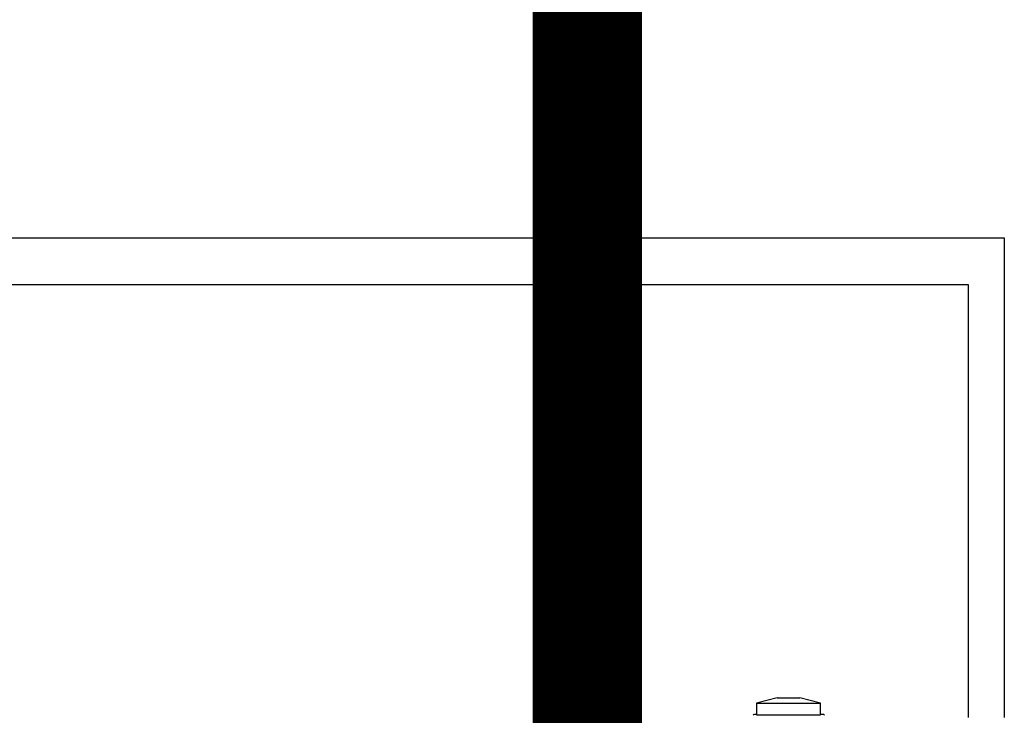
# Model space of a CAD drawing. Units: millimetres. Extents: x 3560 to 52165, y 3152 to 14063.
# Drawn here: x 11361 to 11909, y 10638 to 11024 of the extents above; entities that cross this region are included whole.
import ezdxf

# ---------------------------------------------------------------- set-up
doc = ezdxf.new("R2010")
doc.units = ezdxf.units.MM
doc.layers.add('AIRZONE CABLE', color=7, linetype='Continuous')

msp = doc.modelspace()

# ---------------------------------------------------------------- linework, layer by layer
at = {"color": 7, "linetype": 'Continuous'}
for p, q in [((11782.27045968018, 10647.57305052931), (11770.85021096107, 10644.51300410766)), ((11770.85021096107, 10644.51300410766), (11806.29236215829, 10644.51300410766)), ((11770.85021096107, 10644.51300410766), (11770.85021096107, 10638.12181021004)), ((11782.27045968018, 10647.57305052931), (11794.87211343919, 10647.57305052931)), ((11806.29236215829, 10644.51300410766), (11794.87211343919, 10647.57305052931)), ((11806.29236215829, 10638.12181021004), (11806.29236215829, 10644.51300410766)), ((11768.94994300331, 10637.819893363), (11769.52994153023, 10638.39747138604)), ((11769.66272441522, 10638.40299523109), (11770.85021096107, 10638.40299523109)), ((11770.85021096107, 10638.12181021004), (11806.29236215829, 10638.12181021004)), ((11806.29236215829, 10638.40299523109), (11807.90855706328, 10638.40299523109)), ((11806.29236215829, 10638.39747138604), (11808.04196236412, 10638.39747138604)), ((11808.04196236412, 10638.39747138604), (11808.62135402006, 10637.81987786635))]:
    msp.add_line(p, q, dxfattribs=at)
at = {"color": 1}
msp.add_lwpolyline([(7282.252033835655, 11526.64728571844), (6841.217434335964, 11526.64728571844), (6841.217434335964, 10877.10999914205), (11888.52669637645, 10877.10999914205), (11888.52669637645, 10636.54660349017)], dxfattribs=at)
at = {"color": 251, "true_color": 0x636466}
msp.add_lwpolyline([(7282.152630262473, 11504.23289367943), (6864.057606363529, 11504.23289367943), (6864.057606363529, 10903.08426457398), (11908.5235584843, 10903.08426457398), (11908.5235584843, 10636.54660349017)], dxfattribs=at)
at = {"layer": 'AIRZONE CABLE', "color": 9, "linetype": 'ByBlock', "lineweight": -2, "true_color": 0xc7c8ca, "const_width": 60.78988889068288}
msp.add_lwpolyline([(11676.79964523046, 10256.81786510284), (11676.79964523046, 13016.82454804929)], dxfattribs=at)

doc.saveas('drawing.dxf')
